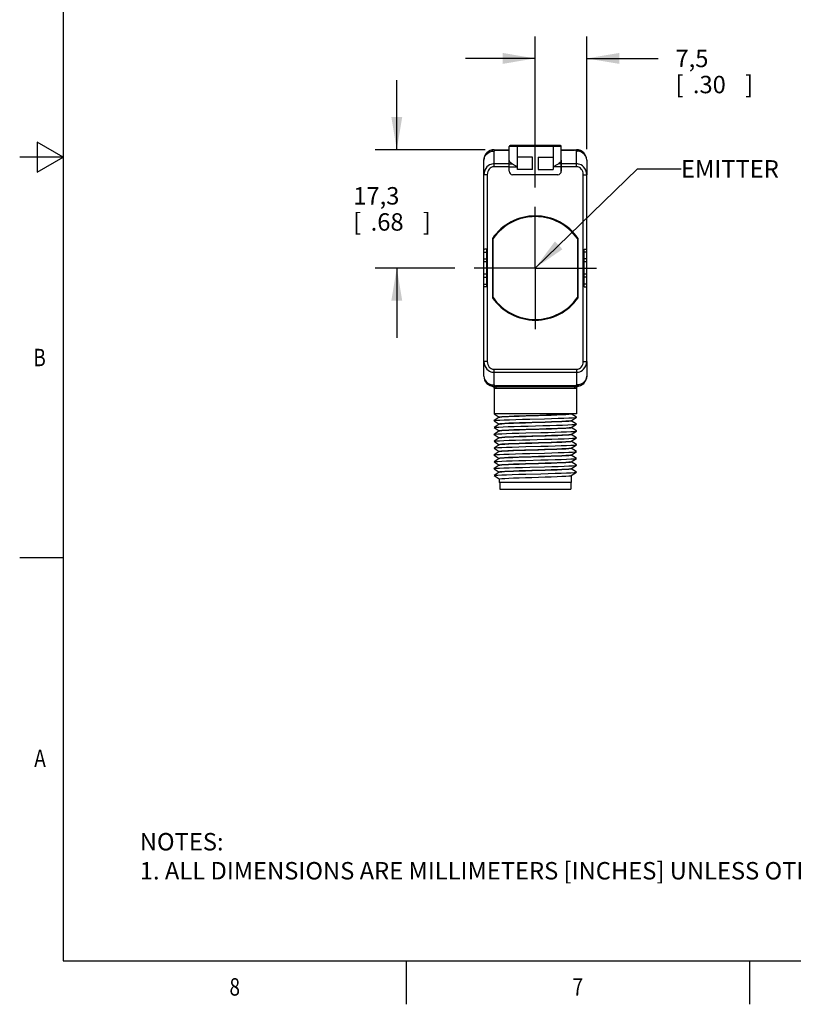
# Model space of a CAD drawing. Units: inches. Extents: x 0.4 to 16.6, y 0.6 to 10.4.
# Drawn here: x 0.4 to 4.8, y 0.6 to 6.3 of the extents above; entities that cross this region are included whole.
import ezdxf
from ezdxf.enums import TextEntityAlignment as Align

# ---------------------------------------------------------------- set-up
doc = ezdxf.new("R2010")
doc.units = ezdxf.units.IN
doc.header["$LTSCALE"] = 0.935
doc.header["$MEASUREMENT"] = 0
doc.linetypes.add('CENTER', pattern=[0.6, 0.375, -0.075, 0.075, -0.075])
doc.layers.get('0').update_dxf_attribs({"linetype": 'CONTINUOUS'})
for name, color, linetype in [('02___PRT_ALL_AXES', 7, 'CONTINUOUS'), ('AXIS_COSMETIC_THREADS', 7, 'CONTINUOUS'), ('NOTES', 7, 'CONTINUOUS'), ('SCHEME_DIMS', 7, 'CONTINUOUS')]:
    doc.layers.add(name, color=color, linetype=linetype)
doc.dimstyles.new('DIMSTYLE_1', dxfattribs={"dimtxt": 0.1, "dimasz": 0.1875, "dimexe": 0.18, "dimexo": 0.0625, "dimgap": 0.09, "dimtad": 0, "dimtih": 1, "dimtoh": 1, "dimdec": 1, "dimzin": 4, "dimdsep": 46, "dimtxsty": 'STANDARD', "dimblk": '_FILLED', "dimblk1": '_FILLED', "dimblk2": '_FILLED', "dimcen": 0.09, "dimadec": 0, "dimazin": 0, "dimtp": 0.1, "dimtm": 0.1, "dimtfac": 1, "dimtdec": 1, "dimtofl": 0, "dimtmove": 0, "dimatfit": 3, "dimldrblk": '_FILLED', "dimfxl": 1, "dimtolj": 1, "dimtzin": 4, "dimarcsym": 0})

# ---------------------------------------------------------------- blocks, each defined once
blk = doc.blocks.new('_FILLED')
at = {"color": 0, "linetype": 'BYBLOCK'}
blk.add_solid([(0, 0), (-1, 0.167), (-1, -0.167)], dxfattribs=at)
blk = doc.blocks.new('*D2')
at = {"layer": 'SCHEME_DIMS', "color": 2, "linetype": 'CONTINUOUS'}
for p, q in [((3.3307, 5.3249), (3.3307, 6.1914)), ((3.6259, 5.5457), (3.6259, 6.1914)), ((3.3307, 6.0664), (2.9307, 6.0664)), ((3.6259, 6.0664), (4.0356, 6.0664))]:
    blk.add_line(p, q, dxfattribs=at)
at = {"layer": 'SCHEME_DIMS', "color": 2, "linetype": 'CONTINUOUS', "xscale": 0.1875, "yscale": 0.1875, "zscale": 0.1875}
blk.add_blockref('_FILLED', (3.3307, 6.0664), dxfattribs=at)
at = {"layer": 'SCHEME_DIMS', "color": 2, "linetype": 'CONTINUOUS', "xscale": 0.1875, "yscale": 0.1875, "zscale": 0.1875, "rotation": 180}
blk.add_blockref('_FILLED', (3.6259, 6.0664), dxfattribs=at)
at = {"layer": 'SCHEME_DIMS', "color": 2, "linetype": 'CONTINUOUS'}
for s, p in [('7,5', (4.1356, 6.0164)), ('[', (4.1356, 5.8664)), ('.30', (4.2356, 5.8664)), (']', (4.5356, 5.8664))]:
    blk.add_text(s, height=0.1, dxfattribs=at).set_placement(p)
blk = doc.blocks.new('*D3')
at = {"layer": 'SCHEME_DIMS', "color": 2, "linetype": 'CONTINUOUS'}
for p, q in [((2.5354, 5.5423), (2.5354, 5.9423)), ((3.0425, 5.5423), (2.4104, 5.5423)), ((2.869, 4.8632), (2.4104, 4.8632)), ((2.5354, 4.8632), (2.5354, 4.4632))]:
    blk.add_line(p, q, dxfattribs=at)
at = {"layer": 'SCHEME_DIMS', "color": 2, "linetype": 'CONTINUOUS', "xscale": 0.1875, "yscale": 0.1875, "zscale": 0.1875}
for p, rotation in [((2.5354, 5.5423), 270), ((2.5354, 4.8632), 90)]:
    blk.add_blockref('_FILLED', p, dxfattribs=dict(at, rotation=rotation))
at = {"layer": 'SCHEME_DIMS', "color": 2, "linetype": 'CONTINUOUS'}
for s, p in [('17,3', (2.2854, 5.2277)), ('[', (2.2854, 5.0777)), ('.68', (2.3854, 5.0777)), (']', (2.6854, 5.0777))]:
    blk.add_text(s, height=0.1, dxfattribs=at).set_placement(p)

msp = doc.modelspace()

# ---------------------------------------------------------------- linework, layer by layer
at = {"color": 2, "linetype": 'CONTINUOUS'}
for p, q in [((0.62, 10.112), (0.62, 0.887)), ((0.47, 5.5861), (0.47, 5.4129)), ((0.62, 5.4995), (0.47, 5.5861)), ((0.62, 5.4995), (0.37, 5.4995)), ((0.47, 5.4129), (0.62, 5.4995)), ((0.62, 3.1995), (0.37, 3.1995)), ((0.62, 0.887), (16.38, 0.887)), ((2.59, 0.887), (2.59, 0.637)), ((4.56, 0.887), (4.56, 0.637))]:
    msp.add_line(p, q, dxfattribs=at)
at = {"color": 7, "linetype": 'CONTINUOUS'}
for p, q in [((3.0944, 5.5423), (3.1811, 5.5423)), ((3.4754, 5.5664), (3.186, 5.5664)), ((3.4803, 5.5423), (3.5669, 5.5423)), ((3.0354, 5.3991), (3.0354, 5.4832)), ((3.2283, 5.4286), (3.2283, 5.4995)), ((3.3149, 5.4995), (3.2283, 5.4995)), ((3.3149, 5.4286), (3.3149, 5.4995)), ((3.3464, 5.4995), (3.3464, 5.4286)), ((3.3464, 5.4995), (3.433, 5.4995)), ((3.433, 5.4995), (3.433, 5.4286)), ((3.6259, 5.4832), (3.6259, 5.3991)), ((3.1811, 5.4188), (3.1811, 5.4821)), ((3.2189, 5.4494), (3.2263, 5.4446)), ((3.3149, 5.4286), (3.2283, 5.4286)), ((3.3464, 5.4286), (3.433, 5.4286)), ((3.4803, 5.4821), (3.4803, 5.4188)), ((3.4606, 5.3991), (3.2007, 5.3991)), ((3.0354, 4.2431), (3.0354, 4.3272)), ((3.6259, 4.3272), (3.6259, 4.2431)), ((3.0944, 4.184), (3.5669, 4.184)), ((3.0942, 4.1764), (3.0944, 4.1753)), ((3.0944, 4.1755), (3.0944, 4.1755)), ((3.0944, 4.1753), (3.0944, 4.1751)), ((3.5669, 4.1752), (3.5671, 4.1763)), ((3.5669, 4.1749), (3.5669, 4.1752)), ((3.5669, 4.0266), (3.0946, 4.0266)), ((3.0946, 4.0261), (3.0946, 4.0266)), ((3.0946, 4.0261), (3.1239, 4.0068)), ((3.5374, 4.0262), (3.5357, 4.0254)), ((3.5667, 4.0069), (3.5374, 4.0263)), ((3.1242, 4.0068), (3.0946, 3.9872)), ((3.0946, 3.9867), (3.1239, 3.9674)), ((3.1242, 3.9674), (3.0946, 3.9479)), ((3.5371, 3.9869), (3.5667, 4.0064)), ((3.5371, 3.9475), (3.5667, 3.967)), ((3.5667, 3.9676), (3.5374, 3.9869)), ((3.5667, 4.0064), (3.5667, 4.0069)), ((3.5667, 3.967), (3.5667, 3.9676)), ((3.0946, 3.9474), (3.0946, 3.9479)), ((3.0946, 3.9474), (3.1239, 3.928)), ((3.1242, 3.928), (3.0946, 3.9085)), ((3.0946, 3.908), (3.0946, 3.9085)), ((3.0946, 3.908), (3.1239, 3.8887)), ((3.5371, 3.9082), (3.5667, 3.9277)), ((3.5667, 3.9282), (3.5374, 3.9475)), ((3.5667, 3.8888), (3.5374, 3.9081)), ((3.1242, 3.8886), (3.0946, 3.8691)), ((3.0946, 3.8686), (3.0946, 3.8691)), ((3.0946, 3.8686), (3.1239, 3.8493)), ((3.1242, 3.8493), (3.0946, 3.8298)), ((3.5371, 3.8688), (3.5667, 3.8883)), ((3.5371, 3.8294), (3.5667, 3.8489)), ((3.5667, 3.8494), (3.5374, 3.8688)), ((3.5667, 3.8883), (3.5667, 3.8888)), ((3.5667, 3.8489), (3.5667, 3.8494)), ((3.0946, 3.8293), (3.0946, 3.8298)), ((3.0946, 3.8293), (3.1239, 3.8099)), ((3.1242, 3.8099), (3.0946, 3.7904)), ((3.0946, 3.7899), (3.0946, 3.7904)), ((3.0946, 3.7899), (3.1239, 3.7705)), ((3.5371, 3.79), (3.5667, 3.8096)), ((3.5667, 3.8101), (3.5374, 3.8294)), ((3.5667, 3.7707), (3.5374, 3.79)), ((3.5667, 3.8096), (3.5667, 3.8101)), ((3.1242, 3.7705), (3.0946, 3.751)), ((3.0946, 3.7505), (3.0946, 3.751)), ((3.0946, 3.7505), (3.1239, 3.7312)), ((3.1242, 3.7312), (3.0946, 3.7116)), ((3.5371, 3.7507), (3.5667, 3.7702)), ((3.5371, 3.7113), (3.5667, 3.7308)), ((3.5667, 3.7313), (3.5374, 3.7507)), ((3.5667, 3.7702), (3.5667, 3.7707)), ((3.5667, 3.7308), (3.5667, 3.7313)), ((3.0946, 3.7111), (3.0946, 3.7116)), ((3.0946, 3.7111), (3.1239, 3.6918)), ((3.1242, 3.6918), (3.0946, 3.6723)), ((3.5371, 3.6719), (3.5667, 3.6915)), ((3.5667, 3.692), (3.5374, 3.7113)), ((3.5667, 3.6915), (3.5667, 3.692)), ((3.0946, 3.6718), (3.0946, 3.6723)), ((3.0946, 3.6718), (3.1239, 3.6524)), ((3.1269, 3.6329), (3.1269, 3.5935)), ((3.5344, 3.6329), (3.5344, 3.5935)), ((3.1269, 3.5935), (3.5344, 3.5935))]:
    msp.add_line(p, q, dxfattribs=at)
at = {"color": 9, "linetype": 'CONTINUOUS'}
for p, q in [((3.105, 5.5423), (3.105, 5.5397)), ((3.105, 5.5397), (3.1811, 5.5397)), ((3.4803, 5.5615), (3.1811, 5.5615)), ((3.2263, 5.5664), (3.2263, 5.4446)), ((3.435, 5.4446), (3.435, 5.5664)), ((3.4803, 5.5397), (3.5563, 5.5397)), ((3.5563, 5.5397), (3.5563, 5.5423)), ((3.0944, 5.4446), (3.0944, 5.5344)), ((3.5669, 5.4446), (3.5669, 5.5344)), ((3.1811, 5.4616), (3.1982, 5.4616)), ((3.1811, 5.4446), (3.2263, 5.4446)), ((3.4803, 5.4446), (3.435, 5.4446)), ((3.4803, 5.4616), (3.4632, 5.4616)), ((3.0551, 5.3991), (3.0354, 5.3991)), ((3.0551, 5.3991), (3.0551, 4.3272)), ((3.6063, 4.3272), (3.6063, 5.3991)), ((3.6063, 5.3991), (3.6259, 5.3991)), ((3.0551, 4.3272), (3.0354, 4.3272)), ((3.6063, 4.3272), (3.6259, 4.3272)), ((3.0944, 4.2818), (3.5669, 4.2818)), ((3.0944, 4.1919), (3.0944, 4.2818)), ((3.0944, 4.2647), (3.5669, 4.2647)), ((3.5669, 4.2818), (3.5669, 4.1919)), ((3.0848, 4.1848), (3.0887, 4.1834)), ((3.0887, 4.1834), (3.0919, 4.1808)), ((3.5563, 4.1867), (3.105, 4.1867)), ((3.105, 4.1867), (3.105, 4.184)), ((3.5563, 4.184), (3.5563, 4.1867)), ((3.5726, 4.1834), (3.5694, 4.1808)), ((3.5765, 4.1848), (3.5726, 4.1834)), ((3.0919, 4.1808), (3.094, 4.1772)), ((3.094, 4.1772), (3.0947, 4.1732)), ((3.0945, 4.1738), (3.0944, 4.1755)), ((3.0947, 4.1732), (3.0945, 4.1738)), ((3.5556, 4.1722), (3.1057, 4.1722)), ((3.5673, 4.1772), (3.5666, 4.1732)), ((3.5668, 4.1738), (3.5666, 4.1732)), ((3.5669, 4.1755), (3.5668, 4.1738)), ((3.5694, 4.1808), (3.5673, 4.1772))]:
    msp.add_line(p, q, dxfattribs=at)
for points in [[(3.0944, 5.5423), (3.0893, 5.5421), (3.0848, 5.5414), (3.0826, 5.5405), (3.0809, 5.5393), (3.0807, 5.538), (3.0848, 5.5354)], [(3.0944, 5.5344), (3.0949, 5.5357), (3.0961, 5.5369), (3.0979, 5.538), (3.1, 5.5389), (3.1025, 5.5394), (3.105, 5.5397)], [(3.5669, 5.5344), (3.5664, 5.5357), (3.5652, 5.5369), (3.5634, 5.538), (3.5613, 5.5389), (3.5589, 5.5394), (3.5563, 5.5397)], [(3.5806, 5.538), (3.5804, 5.5393), (3.5787, 5.5405), (3.5766, 5.5414), (3.572, 5.5421), (3.5669, 5.5423)], [(3.0354, 5.4832), (3.0369, 5.4946), (3.0412, 5.5054), (3.0483, 5.5151), (3.0576, 5.5232), (3.0688, 5.5293), (3.0813, 5.5331), (3.0944, 5.5344)], [(3.0848, 5.5354), (3.0893, 5.5347), (3.0944, 5.5344)], [(3.5669, 5.5344), (3.572, 5.5347), (3.5766, 5.5354), (3.5806, 5.538)], [(3.6259, 5.4832), (3.6245, 5.4946), (3.6201, 5.5054), (3.6131, 5.5151), (3.6037, 5.5232), (3.5925, 5.5293), (3.58, 5.5331), (3.5669, 5.5344)], [(3.0944, 5.4616), (3.0883, 5.4613), (3.0818, 5.4601), (3.0749, 5.4581), (3.0676, 5.4548), (3.0601, 5.45), (3.0528, 5.4434), (3.046, 5.4348), (3.0404, 5.4244), (3.0367, 5.4123), (3.0354, 5.3991)], [(3.0944, 5.4446), (3.0903, 5.4443), (3.086, 5.4435), (3.0814, 5.442), (3.0765, 5.4396), (3.0716, 5.4361), (3.0667, 5.4313), (3.0621, 5.4251), (3.0584, 5.4175), (3.056, 5.4087), (3.0551, 5.3991)], [(3.6259, 5.3991), (3.6246, 5.4123), (3.6209, 5.4244), (3.6153, 5.4348), (3.6085, 5.4434), (3.6012, 5.45), (3.5937, 5.4548), (3.5865, 5.4581), (3.5796, 5.4601), (3.5731, 5.4613), (3.5669, 5.4616)], [(3.6063, 5.3991), (3.6054, 5.4087), (3.6029, 5.4175), (3.5992, 5.4251), (3.5947, 5.4313), (3.5898, 5.4361), (3.5848, 5.4396), (3.58, 5.442), (3.5753, 5.4435), (3.571, 5.4443), (3.5669, 5.4446)], [(3.0354, 4.3272), (3.0367, 4.3141), (3.0404, 4.302), (3.046, 4.2915), (3.0528, 4.2829), (3.0601, 4.2763), (3.0676, 4.2716), (3.0749, 4.2683), (3.0818, 4.2662), (3.0883, 4.2651), (3.0944, 4.2647)], [(3.0551, 4.3272), (3.056, 4.3177), (3.0584, 4.3089), (3.0621, 4.3012), (3.0667, 4.295), (3.0716, 4.2902), (3.0765, 4.2867), (3.0814, 4.2843), (3.086, 4.2828), (3.0903, 4.282), (3.0944, 4.2818)], [(3.5669, 4.2818), (3.571, 4.282), (3.5753, 4.2828), (3.58, 4.2843), (3.5848, 4.2867), (3.5898, 4.2902), (3.5947, 4.295), (3.5992, 4.3012), (3.6029, 4.3089), (3.6054, 4.3177), (3.6063, 4.3272)], [(3.5669, 4.2647), (3.5731, 4.2651), (3.5796, 4.2662), (3.5865, 4.2683), (3.5937, 4.2716), (3.6012, 4.2763), (3.6085, 4.2829), (3.6153, 4.2915), (3.6209, 4.302), (3.6246, 4.3141), (3.6259, 4.3272)], [(3.0354, 4.2431), (3.0369, 4.2317), (3.0412, 4.2209), (3.0483, 4.2112), (3.0576, 4.2031), (3.0688, 4.197), (3.0813, 4.1932), (3.0944, 4.1919)], [(3.6259, 4.2431), (3.6245, 4.2317), (3.6201, 4.2209), (3.6131, 4.2112), (3.6037, 4.2031), (3.5925, 4.197), (3.58, 4.1932), (3.5669, 4.1919)], [(3.0944, 4.1919), (3.0893, 4.1917), (3.0848, 4.191), (3.0807, 4.1883)], [(3.0807, 4.1883), (3.0809, 4.187), (3.0826, 4.1858), (3.0848, 4.1849), (3.0893, 4.1843), (3.0944, 4.184)], [(3.0944, 4.1919), (3.0949, 4.1907), (3.0961, 4.1894), (3.0979, 4.1884), (3.1, 4.1875), (3.1025, 4.1869), (3.105, 4.1867)], [(3.0944, 4.184), (3.0988, 4.1831), (3.1024, 4.1806)], [(3.5669, 4.1919), (3.5664, 4.1907), (3.5652, 4.1894), (3.5634, 4.1884), (3.5613, 4.1875), (3.5589, 4.1869), (3.5563, 4.1867)], [(3.5669, 4.184), (3.5626, 4.1831), (3.5589, 4.1806)], [(3.5766, 4.191), (3.572, 4.1917), (3.5669, 4.1919)], [(3.5669, 4.184), (3.572, 4.1843), (3.5766, 4.1849), (3.5787, 4.1858), (3.5804, 4.187), (3.5806, 4.1883), (3.5766, 4.191)], [(3.1057, 4.1722), (3.1003, 4.1724), (3.0966, 4.1729), (3.0947, 4.1732)], [(3.1024, 4.1806), (3.1048, 4.1767), (3.1057, 4.1722)], [(3.5589, 4.1806), (3.5565, 4.1767), (3.5556, 4.1722)], [(3.5666, 4.1732), (3.5647, 4.1729), (3.561, 4.1724), (3.5556, 4.1722)]]:
    msp.add_lwpolyline(points, dxfattribs=at)
at = {"color": 7, "linetype": 'CONTINUOUS'}
for points in [[(3.1982, 5.4616), (3.1925, 5.4647), (3.1878, 5.4684), (3.1841, 5.4726), (3.1818, 5.4772), (3.1811, 5.4821)], [(3.1982, 5.4616), (3.2014, 5.46), (3.2048, 5.4582), (3.2083, 5.4561), (3.2118, 5.454), (3.2153, 5.4517), (3.2189, 5.4494)], [(3.435, 5.4446), (3.4424, 5.4494), (3.4461, 5.4518), (3.4496, 5.454), (3.4532, 5.4562), (3.4566, 5.4582), (3.4599, 5.46), (3.4632, 5.4616)], [(3.4803, 5.4821), (3.4795, 5.4772), (3.4772, 5.4726), (3.4736, 5.4684), (3.4688, 5.4647), (3.4632, 5.4616)], [(3.0848, 4.1848), (3.0875, 4.184), (3.0901, 4.1826)], [(3.0901, 4.1826), (3.0921, 4.1806), (3.0935, 4.1784), (3.0942, 4.1764)], [(3.5671, 4.1763), (3.5678, 4.1782), (3.5691, 4.1804), (3.5712, 4.1825)], [(3.5712, 4.1825), (3.5737, 4.184), (3.5765, 4.1848)], [(3.124, 4.0069), (3.1275, 4.008), (3.1378, 4.0092), (3.1547, 4.0103), (3.1776, 4.0115), (3.2057, 4.0126), (3.2385, 4.0138), (3.2745, 4.015), (3.3119, 4.0161), (3.3497, 4.0173), (3.3872, 4.0184), (3.4225, 4.0196), (3.4549, 4.0208), (3.483, 4.0219), (3.5059, 4.023), (3.5232, 4.0242), (3.5338, 4.0254), (3.5371, 4.0263)], [(3.2793, 4.0147), (3.2427, 4.0136), (3.2092, 4.0124), (3.18, 4.0112), (3.1562, 4.01), (3.1385, 4.0088), (3.1276, 4.0077), (3.1242, 4.0068)], [(3.5357, 4.0254), (3.5272, 4.0242), (3.5118, 4.023), (3.4899, 4.0218), (3.4624, 4.0206), (3.4302, 4.0195), (3.3945, 4.0183), (3.3566, 4.0171), (3.2793, 4.0147)], [(3.0946, 3.9867), (3.0945, 3.9869), (3.0946, 3.9872)], [(3.0946, 3.9872), (3.0979, 3.9881), (3.1089, 3.9892), (3.1271, 3.9903), (3.152, 3.9915), (3.1827, 3.9926), (3.2181, 3.9937), (3.2573, 3.9948), (3.2989, 3.996), (3.3837, 3.9982)], [(3.0946, 3.9479), (3.0964, 3.9484), (3.1057, 3.9496), (3.1223, 3.9507), (3.1457, 3.9518), (3.1752, 3.953), (3.2097, 3.9541), (3.2481, 3.9552), (3.2892, 3.9564), (3.3741, 3.9586)], [(3.124, 3.9675), (3.1275, 3.9687), (3.1379, 3.9698), (3.1548, 3.971), (3.1778, 3.9721), (3.2058, 3.9733), (3.238, 3.9744), (3.2736, 3.9756), (3.3113, 3.9767), (3.3493, 3.9779), (3.3872, 3.9791), (3.4232, 3.9802), (3.4556, 3.9814), (3.4836, 3.9826), (3.5065, 3.9837), (3.5234, 3.9849), (3.5339, 3.986), (3.5371, 3.9869)], [(3.5374, 3.9868), (3.5339, 3.9856), (3.5236, 3.9845), (3.5065, 3.9833), (3.4835, 3.9822), (3.4555, 3.981), (3.4229, 3.9798), (3.3875, 3.9787), (3.3503, 3.9775), (3.3125, 3.9764), (3.2751, 3.9752), (3.2398, 3.9741), (3.2073, 3.9729), (3.1791, 3.9718), (3.1558, 3.9706), (3.1383, 3.9694), (3.1275, 3.9683), (3.1242, 3.9674)], [(3.3741, 3.9586), (3.4151, 3.9597), (3.4534, 3.9609), (3.4877, 3.962), (3.5168, 3.9631), (3.5399, 3.9643), (3.5562, 3.9654), (3.5652, 3.9665), (3.5667, 3.967)], [(3.3837, 3.9982), (3.4242, 3.9994), (3.4616, 4.0005), (3.4948, 4.0016), (3.5227, 4.0028), (3.5443, 4.0039), (3.5589, 4.005), (3.5661, 4.0062), (3.5667, 4.0064)], [(3.0946, 3.9085), (3.095, 3.9087), (3.1018, 3.9098), (3.1162, 3.911), (3.1377, 3.9121), (3.1655, 3.9132), (3.1989, 3.9144), (3.2366, 3.9155), (3.2774, 3.9167)], [(3.124, 3.9281), (3.1275, 3.9293), (3.1383, 3.9305), (3.1558, 3.9317), (3.1791, 3.9328), (3.2073, 3.934), (3.2398, 3.9351), (3.2751, 3.9363), (3.3125, 3.9374), (3.3503, 3.9386), (3.3875, 3.9397)], [(3.2782, 3.936), (3.2411, 3.9348), (3.2074, 3.9336), (3.1787, 3.9324), (3.1554, 3.9312), (3.1382, 3.9301), (3.1276, 3.9289), (3.1242, 3.928)], [(3.5374, 3.908), (3.5339, 3.9069), (3.5236, 3.9057), (3.5068, 3.9046), (3.484, 3.9034), (3.4562, 3.9023), (3.4236, 3.9011), (3.3874, 3.8999), (3.3494, 3.8988), (3.3115, 3.8976), (3.2742, 3.8965), (3.239, 3.8953), (3.2066, 3.8942), (3.1785, 3.893), (3.1553, 3.8919), (3.138, 3.8907), (3.1274, 3.8895), (3.1242, 3.8886)], [(3.2774, 3.9167), (3.3628, 3.9189), (3.4047, 3.9201), (3.4441, 3.9212), (3.4797, 3.9224), (3.5105, 3.9235), (3.5352, 3.9246)], [(3.5097, 3.9441), (3.4875, 3.943), (3.46, 3.9418), (3.4278, 3.9406), (3.3925, 3.9395), (3.3548, 3.9383), (3.2782, 3.936)], [(3.2782, 3.897), (3.3548, 3.8993), (3.3925, 3.9005), (3.4278, 3.9017), (3.46, 3.9028), (3.4875, 3.904), (3.5097, 3.9052)], [(3.3875, 3.9397), (3.4229, 3.9409), (3.4555, 3.942), (3.4835, 3.9432), (3.5065, 3.9443), (3.5236, 3.9455), (3.5339, 3.9467), (3.5371, 3.9475)], [(3.5374, 3.9474), (3.5342, 3.9463), (3.5249, 3.9452), (3.5097, 3.9441)], [(3.5097, 3.9052), (3.5249, 3.9063), (3.5342, 3.9073), (3.5371, 3.9082)], [(3.5352, 3.9246), (3.5531, 3.9258), (3.5638, 3.9269), (3.5667, 3.9277)], [(3.5667, 3.9277), (3.5668, 3.928), (3.5667, 3.9282)], [(3.0946, 3.8691), (3.0974, 3.8699), (3.1081, 3.871), (3.1261, 3.8722), (3.1509, 3.8733), (3.1816, 3.8744), (3.2172, 3.8756), (3.2566, 3.8767), (3.2985, 3.8779), (3.384, 3.8801)], [(3.124, 3.8888), (3.1276, 3.8899), (3.1382, 3.8911), (3.1554, 3.8923), (3.1787, 3.8934), (3.2074, 3.8946), (3.2411, 3.8958), (3.2782, 3.897)], [(3.124, 3.8494), (3.1274, 3.8505), (3.138, 3.8517), (3.1553, 3.8529), (3.1785, 3.854), (3.2066, 3.8552), (3.239, 3.8563), (3.2742, 3.8575), (3.3115, 3.8586), (3.3494, 3.8598), (3.3874, 3.861), (3.4236, 3.8622), (3.4562, 3.8633), (3.484, 3.8645), (3.5068, 3.8656), (3.5236, 3.8668), (3.5339, 3.8679), (3.5371, 3.8688)], [(3.5374, 3.8687), (3.5339, 3.8675), (3.5234, 3.8664), (3.506, 3.8652), (3.4828, 3.864), (3.4547, 3.8629), (3.4223, 3.8617), (3.387, 3.8606), (3.3497, 3.8594), (3.3118, 3.8583), (3.2739, 3.8571), (3.2377, 3.8559), (3.2051, 3.8547), (3.1773, 3.8536), (3.1546, 3.8524), (3.1378, 3.8513), (3.1274, 3.8501), (3.1242, 3.8493)], [(3.2774, 3.8379), (3.3628, 3.8402), (3.4047, 3.8413), (3.4441, 3.8425), (3.4797, 3.8436), (3.5105, 3.8448), (3.5352, 3.8459), (3.5532, 3.847), (3.5639, 3.8482), (3.5667, 3.8489)], [(3.384, 3.8801), (3.4248, 3.8813), (3.4625, 3.8824), (3.4958, 3.8836), (3.5237, 3.8847), (3.5451, 3.8858), (3.5595, 3.887), (3.5663, 3.8881), (3.5667, 3.8883)], [(3.0946, 3.8298), (3.095, 3.8299), (3.1018, 3.8311), (3.1162, 3.8322), (3.1377, 3.8334), (3.1655, 3.8345), (3.1989, 3.8356), (3.2366, 3.8368), (3.2774, 3.8379)], [(3.0946, 3.7904), (3.0974, 3.7911), (3.1081, 3.7923), (3.1261, 3.7934)], [(3.124, 3.81), (3.1274, 3.8112), (3.1378, 3.8123), (3.1546, 3.8135), (3.1773, 3.8146), (3.2051, 3.8158), (3.2377, 3.8169), (3.2739, 3.8181), (3.3118, 3.8193), (3.3497, 3.8204), (3.387, 3.8216), (3.4223, 3.8227), (3.4547, 3.8239), (3.4828, 3.825), (3.506, 3.8262), (3.5234, 3.8274), (3.5339, 3.8286), (3.5371, 3.8294)], [(3.1517, 3.8129), (3.1364, 3.8118), (3.1271, 3.8107), (3.1242, 3.8099)], [(3.5374, 3.7899), (3.5338, 3.7888), (3.5231, 3.7876), (3.5055, 3.7864), (3.4823, 3.7853), (3.4541, 3.7841), (3.4216, 3.783), (3.3863, 3.7818), (3.3489, 3.7806), (3.3111, 3.7795), (3.2739, 3.7784), (3.2384, 3.7772), (3.2058, 3.776), (3.1778, 3.7749), (3.1548, 3.7737), (3.1378, 3.7726), (3.1274, 3.7714), (3.1242, 3.7705)], [(3.1261, 3.7934), (3.1509, 3.7946), (3.1816, 3.7957), (3.2172, 3.7968), (3.2566, 3.798), (3.2985, 3.7991), (3.384, 3.8014)], [(3.3832, 3.8211), (3.3065, 3.8187), (3.2689, 3.8176), (3.2335, 3.8164), (3.2013, 3.8152), (3.1738, 3.8141), (3.1517, 3.8129)], [(3.5374, 3.8293), (3.5338, 3.8281), (3.5231, 3.827), (3.5059, 3.8258), (3.4826, 3.8246), (3.4539, 3.8235), (3.4202, 3.8223), (3.3832, 3.8211)], [(3.3832, 3.7821), (3.4202, 3.7833), (3.4539, 3.7845), (3.4826, 3.7857), (3.5059, 3.7868), (3.5231, 3.788), (3.5338, 3.7892), (3.5371, 3.79)], [(3.384, 3.8014), (3.4248, 3.8025), (3.4625, 3.8037), (3.4958, 3.8048), (3.5237, 3.806), (3.5451, 3.8071), (3.5595, 3.8082), (3.5663, 3.8094), (3.5667, 3.8096)], [(3.0946, 3.751), (3.095, 3.7512), (3.1018, 3.7523), (3.1162, 3.7535), (3.1377, 3.7546), (3.1655, 3.7558), (3.1989, 3.7569), (3.2366, 3.758), (3.2774, 3.7592)], [(3.124, 3.7706), (3.1271, 3.7717), (3.1364, 3.7728), (3.1517, 3.7739)], [(3.124, 3.7313), (3.1274, 3.7324), (3.1378, 3.7336), (3.1548, 3.7347), (3.1778, 3.7359), (3.2058, 3.7371), (3.2384, 3.7382), (3.2739, 3.7394), (3.3111, 3.7405), (3.3489, 3.7417), (3.3863, 3.7428), (3.4216, 3.744), (3.4541, 3.7451), (3.4823, 3.7463), (3.5055, 3.7474), (3.5231, 3.7486), (3.5338, 3.7498), (3.5371, 3.7507)], [(3.5374, 3.7506), (3.5339, 3.7494), (3.5234, 3.7483), (3.5065, 3.7471), (3.4836, 3.7459), (3.4556, 3.7448), (3.4233, 3.7436), (3.3877, 3.7425), (3.35, 3.7413), (3.312, 3.7402), (3.2741, 3.739), (3.2381, 3.7378), (3.2057, 3.7367), (3.1778, 3.7355), (3.1548, 3.7343), (3.1379, 3.7332), (3.1275, 3.732), (3.1242, 3.7312)], [(3.1517, 3.7739), (3.1738, 3.7751), (3.2013, 3.7763), (3.2335, 3.7774), (3.2689, 3.7786), (3.3065, 3.7798), (3.3832, 3.7821)], [(3.2774, 3.7592), (3.3628, 3.7615), (3.4047, 3.7626), (3.4441, 3.7637), (3.4797, 3.7649), (3.5105, 3.766), (3.5352, 3.7672), (3.5532, 3.7683), (3.5639, 3.7695), (3.5667, 3.7702)], [(3.384, 3.7227), (3.4248, 3.7238), (3.4625, 3.7249), (3.4958, 3.7261), (3.5237, 3.7272), (3.5451, 3.7284), (3.5595, 3.7295), (3.5663, 3.7307), (3.5667, 3.7308)], [(3.0946, 3.7116), (3.0974, 3.7124), (3.1081, 3.7135), (3.1261, 3.7147), (3.1509, 3.7158), (3.1816, 3.717), (3.2172, 3.7181), (3.2566, 3.7192), (3.2985, 3.7204), (3.384, 3.7227)], [(3.0946, 3.6723), (3.095, 3.6725), (3.1018, 3.6736), (3.1162, 3.6747), (3.1377, 3.6759), (3.1655, 3.677), (3.1989, 3.6782), (3.2366, 3.6793), (3.2774, 3.6804)], [(3.124, 3.6919), (3.1275, 3.6931), (3.1379, 3.6942), (3.1548, 3.6954), (3.1778, 3.6965), (3.2057, 3.6977), (3.2381, 3.6988), (3.2741, 3.7), (3.312, 3.7012), (3.35, 3.7023), (3.3877, 3.7035), (3.4233, 3.7047), (3.4556, 3.7058), (3.4836, 3.707), (3.5065, 3.7081), (3.5234, 3.7093), (3.5339, 3.7104), (3.5371, 3.7113)], [(3.5374, 3.7112), (3.5339, 3.71), (3.5236, 3.7089), (3.5066, 3.7077), (3.4837, 3.7066), (3.4556, 3.7054), (3.4228, 3.7043), (3.3869, 3.7031), (3.3495, 3.7019), (3.3117, 3.7008), (3.2742, 3.6996), (3.2389, 3.6985), (3.2065, 3.6973), (3.1784, 3.6962), (3.1554, 3.695), (3.1382, 3.6938), (3.1275, 3.6927), (3.1242, 3.6918)], [(3.2774, 3.6804), (3.3628, 3.6827), (3.4047, 3.6839), (3.4441, 3.685), (3.4797, 3.6861), (3.5105, 3.6873), (3.5352, 3.6884), (3.5532, 3.6896), (3.5639, 3.6907), (3.5667, 3.6915)], [(3.124, 3.6525), (3.1275, 3.6537), (3.1382, 3.6549), (3.1554, 3.656), (3.1784, 3.6572), (3.2065, 3.6583), (3.2389, 3.6595), (3.2742, 3.6606), (3.3117, 3.6618), (3.3495, 3.663), (3.3869, 3.6641), (3.4228, 3.6653), (3.4556, 3.6664), (3.4837, 3.6676), (3.5066, 3.6688), (3.5236, 3.6699), (3.5339, 3.6711), (3.5371, 3.6719)]]:
    msp.add_lwpolyline(points, dxfattribs=at)
for centre, radius, start, end in [((3.0944, 5.4832), 0.0591, 90, 180), ((3.186, 5.5615), 0.0049, 90, 180), ((3.4754, 5.5615), 0.0049, 0, 90), ((3.5669, 5.4832), 0.0591, 0, 90), ((3.2007, 5.4188), 0.0197, 180, 270), ((3.4606, 5.4188), 0.0197, 270, 360), ((3.0944, 4.2431), 0.0591, 180, 270), ((3.5669, 4.2431), 0.0591, 270, 360)]:
    msp.add_arc(centre, radius, start, end, dxfattribs=at)
at = {"layer": '02___PRT_ALL_AXES', "color": 7, "linetype": 'CONTINUOUS'}
for p, q in [((3.1811, 5.4188), (3.1811, 5.5615)), ((3.4803, 5.4188), (3.4803, 5.5615)), ((3.0354, 4.3272), (3.0354, 5.3991)), ((3.4606, 5.3991), (3.2007, 5.3991)), ((3.6259, 4.3272), (3.6259, 5.3991)), ((3.0846, 5.0334), (3.0846, 4.6929)), ((3.5767, 4.6929), (3.5767, 5.0334)), ((3.0504, 4.9714), (3.0504, 4.755)), ((3.611, 4.755), (3.611, 4.9714)), ((3.0504, 4.8986), (3.0354, 4.8986)), ((3.6259, 4.8986), (3.611, 4.8986)), ((3.0504, 4.8277), (3.0354, 4.8277)), ((3.6259, 4.8277), (3.611, 4.8277)), ((3.0944, 4.1755), (3.0944, 4.0266)), ((3.5669, 4.1749), (3.5669, 4.0266)), ((3.5374, 4.0266), (3.5374, 4.0262)), ((3.124, 4.0069), (3.124, 4.0065)), ((3.124, 3.9675), (3.124, 3.9671)), ((3.5374, 3.9872), (3.5374, 3.9868)), ((3.124, 3.9281), (3.124, 3.9277)), ((3.5374, 3.9478), (3.5374, 3.9474)), ((3.5374, 3.9084), (3.5374, 3.908)), ((3.124, 3.8888), (3.124, 3.8884)), ((3.124, 3.8494), (3.124, 3.849)), ((3.5374, 3.8691), (3.5374, 3.8687)), ((3.124, 3.81), (3.124, 3.8096)), ((3.5374, 3.8297), (3.5374, 3.8293)), ((3.5374, 3.7903), (3.5374, 3.7899)), ((3.124, 3.7706), (3.124, 3.7703)), ((3.124, 3.7313), (3.124, 3.7309)), ((3.5374, 3.751), (3.5374, 3.7506)), ((3.124, 3.6919), (3.124, 3.6915)), ((3.5374, 3.7116), (3.5374, 3.7112)), ((3.124, 3.6525), (3.124, 3.6329)), ((3.5374, 3.6329), (3.124, 3.6329)), ((3.5374, 3.6722), (3.5374, 3.6329))]:
    msp.add_line(p, q, dxfattribs=at)
at = {"layer": '02___PRT_ALL_AXES', "color": 9, "linetype": 'CONTINUOUS'}
for p, q in [((3.1811, 5.4616), (3.0944, 5.4616)), ((3.1811, 5.4446), (3.0944, 5.4446)), ((3.5669, 5.4616), (3.4803, 5.4616)), ((3.5669, 5.4446), (3.4803, 5.4446)), ((3.0354, 4.9552), (3.0504, 4.9552)), ((3.6259, 4.9552), (3.611, 4.9552)), ((3.0354, 4.9162), (3.0504, 4.9162)), ((3.6259, 4.9162), (3.611, 4.9162)), ((3.0354, 4.8102), (3.0504, 4.8102)), ((3.6259, 4.8102), (3.611, 4.8102)), ((3.0354, 4.7711), (3.0504, 4.7711)), ((3.6259, 4.7711), (3.611, 4.7711))]:
    msp.add_line(p, q, dxfattribs=at)
at = {"layer": '02___PRT_ALL_AXES', "color": 7, "linetype": 'CENTER'}
for q in [(3.3307, 5.2624), (2.9315, 4.8632), (3.3307, 4.464), (3.7299, 4.8632)]:
    msp.add_line((3.3307, 4.8632), q, dxfattribs=at)
at = {"layer": '02___PRT_ALL_AXES', "color": 7, "linetype": 'CONTINUOUS'}
for points in [[(3.0504, 4.9714), (3.0455, 4.9711), (3.0414, 4.9707), (3.0381, 4.9702), (3.0361, 4.9695), (3.0354, 4.9688)], [(3.611, 4.9714), (3.6158, 4.9711), (3.62, 4.9707), (3.6232, 4.9702), (3.6252, 4.9695), (3.6259, 4.9688)], [(3.0504, 4.755), (3.0455, 4.7552), (3.0414, 4.7556), (3.0381, 4.7562), (3.0361, 4.7568), (3.0354, 4.7575)], [(3.611, 4.755), (3.6158, 4.7552), (3.62, 4.7556), (3.6232, 4.7562), (3.6252, 4.7568), (3.6259, 4.7575)]]:
    msp.add_lwpolyline(points, dxfattribs=at)
for centre, radius, start, end in [((3.2007, 5.4188), 0.0197, 180, 270), ((3.4606, 5.4188), 0.0197, 270, 360), ((3.3307, 4.8632), 0.2992, 34.6774, 145.3226), ((3.3307, 4.8632), 0.2992, 214.6774, 325.3226)]:
    msp.add_arc(centre, radius, start, end, dxfattribs=at)
at = {"layer": 'AXIS_COSMETIC_THREADS', "color": 7, "linetype": 'CONTINUOUS'}
for p, q in [((3.0885, 4.6942), (3.0885, 5.0322)), ((3.5728, 5.0322), (3.5728, 4.6942))]:
    msp.add_line(p, q, dxfattribs=at)
for start, end in [(34.9152, 145.0848), (214.9152, 325.0848)]:
    msp.add_arc((3.3307, 4.8632), 0.2953, start, end, dxfattribs=at)
at = {"layer": 'NOTES', "color": 2, "linetype": 'CONTINUOUS'}
for p, q in [((3.3307, 4.8632), (3.9177, 5.4325)), ((3.9177, 5.4325), (4.1677, 5.4325))]:
    msp.add_line(p, q, dxfattribs=at)
msp.add_solid([(3.4435, 5.0161), (3.3307, 4.8632), (3.487, 4.9713)], dxfattribs=at)

# ---------------------------------------------------------------- texts
at = {"color": 2, "linetype": 'CONTINUOUS', "width": 0.8}
for s, p in [('B', (0.52, 4.2995)), ('A', (0.52, 1.9995))]:
    msp.add_text(s, height=0.1, dxfattribs=at).set_placement(p, align=Align.RIGHT)
for s, p in [('8', (1.605, 0.687)), ('7', (3.575, 0.687))]:
    msp.add_text(s, height=0.1, dxfattribs=at).set_placement(p, align=Align.CENTER)
at = {"color": 2, "linetype": 'CONTINUOUS', "insert": (1.0597, 1.6203), "char_height": 0.1, "width": 6.6, "attachment_point": 1}
msp.add_mtext('NOTES:\\P1. ALL DIMENSIONS ARE MILLIMETERS [INCHES] UNLESS OTHERWISE NOTED.', dxfattribs=at)
at = {"layer": 'NOTES', "color": 2, "linetype": 'CONTINUOUS'}
msp.add_text('EMITTER', height=0.1, dxfattribs=at).set_placement((4.1677, 5.3825))

# ---------------------------------------------------------------- dimensions: what is measured, and where the dimension line sits
at = {"layer": 'SCHEME_DIMS', "color": 2, "linetype": 'CONTINUOUS'}
for base, p1, p2, angle, picture, middle in [((3.3307, 6.0664), (3.6259, 5.5457), (3.3307, 5.3249), 180, '*D2', (4.3856, 5.9914)), ((2.5354, 4.8632), (3.0425, 5.5423), (2.869, 4.8632), 270, '*D3', (2.5354, 5.2027))]:
    dim = msp.add_linear_dim(base=base, p1=p1, p2=p2, angle=angle, dimstyle='DIMSTYLE_1', dxfattribs=at)
    dim.commit()
    dim.dimension.update_dxf_attribs({"geometry": picture, "text_midpoint": middle, "dimtype": 160})

doc.saveas('drawing.dxf')
